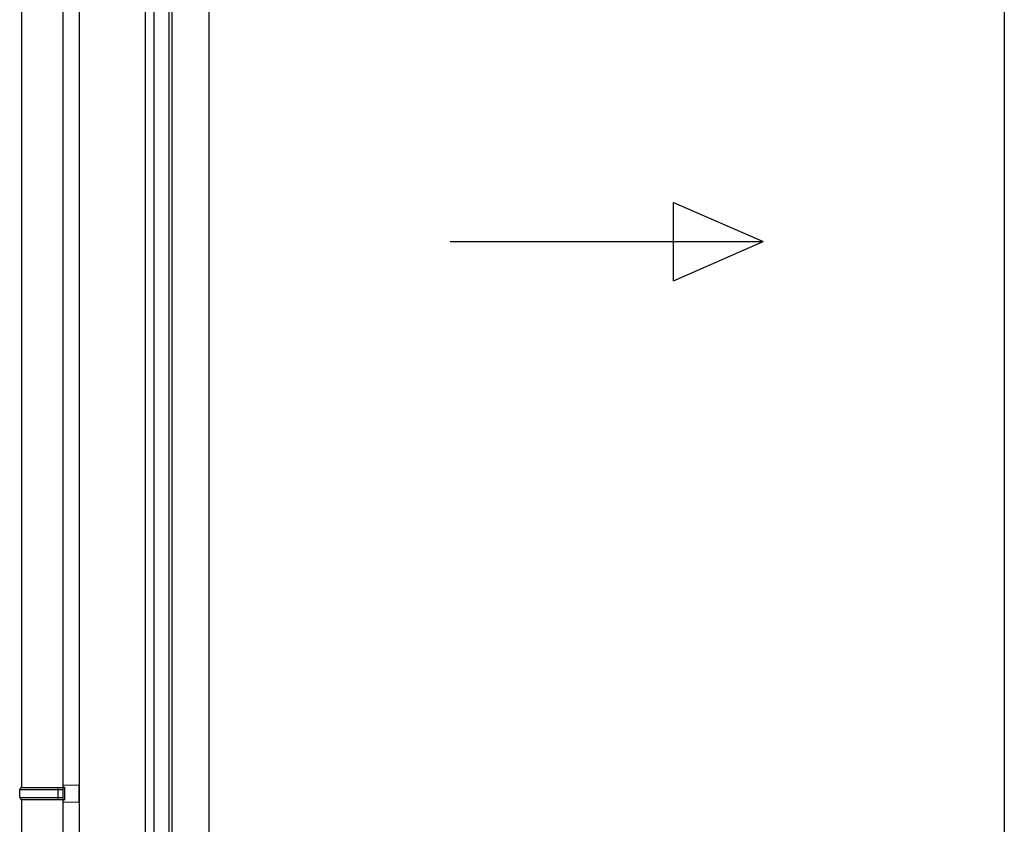
# Model space of a CAD drawing. Extents: x 0 to 3080, y 0 to 4988.
# Drawn here: x 1348 to 1448, y 3681 to 3764 of the extents above; entities that cross this region are included whole.
import ezdxf

# ---------------------------------------------------------------- set-up
doc = ezdxf.new("R2010")
doc.units = 0
doc.layers.add('YKK_A1', color=4, linetype='CONTINUOUS')

msp = doc.modelspace()

# ---------------------------------------------------------------- linework, layer by layer
at = {"layer": 'YKK_A1'}
for p, q in [((1360.6, 3795.67), (1360.6, 3600.33)), ((1361.48, 3795.75), (1361.48, 3600.33)), ((1353.85, 3794.88), (1353.85, 3548.43)), ((1363, 3794.63), (1363, 3600.48)), ((1363.32, 3794.63), (1363.32, 3600.73)), ((1367.1, 3794.63), (1367.1, 3601.08)), ((1448.47, 3794.63), (1448.47, 3601.08)), ((1347.95, 3773.73), (1347.95, 3684.93)), ((1352.15, 3773.73), (1352.15, 3558.43)), ((1347.95, 3683.73), (1347.95, 3594.93))]:
    msp.add_line(p, q, dxfattribs=at)
at = {"layer": 'YKK_A1', "linetype": 'Continuous', "ltscale": 20}
for p, q in [((1414.62, 3736.79), (1414.62, 3744.79)), ((1414.62, 3744.79), (1423.79, 3740.79)), ((1391.79, 3740.79), (1423.79, 3740.79)), ((1414.62, 3736.79), (1423.79, 3740.79)), ((1347.75, 3684.73), (1347.85, 3684.93)), ((1347.75, 3684.73), (1352.15, 3684.73)), ((1347.75, 3683.93), (1347.75, 3684.73)), ((1347.85, 3684.93), (1352.35, 3684.93)), ((1351.7, 3684.73), (1351.66, 3684.93)), ((1351.7, 3683.93), (1351.7, 3684.73)), ((1352.15, 3685.18), (1353.85, 3685.23)), ((1352.15, 3685.18), (1352.15, 3684.98)), ((1352.15, 3684.98), (1352.35, 3684.98)), ((1352.15, 3684.93), (1352.15, 3683.73)), ((1352.35, 3684.98), (1352.35, 3683.68)), ((1353.85, 3683.43), (1353.85, 3685.23)), ((1347.75, 3683.93), (1352.15, 3683.93)), ((1347.75, 3683.93), (1347.85, 3683.73)), ((1347.85, 3683.73), (1352.35, 3683.73)), ((1351.7, 3683.93), (1351.66, 3683.73)), ((1352.15, 3683.68), (1352.35, 3683.68)), ((1352.15, 3683.68), (1352.15, 3683.48)), ((1352.15, 3683.48), (1353.85, 3683.43))]:
    msp.add_line(p, q, dxfattribs=at)

doc.saveas('drawing.dxf')
